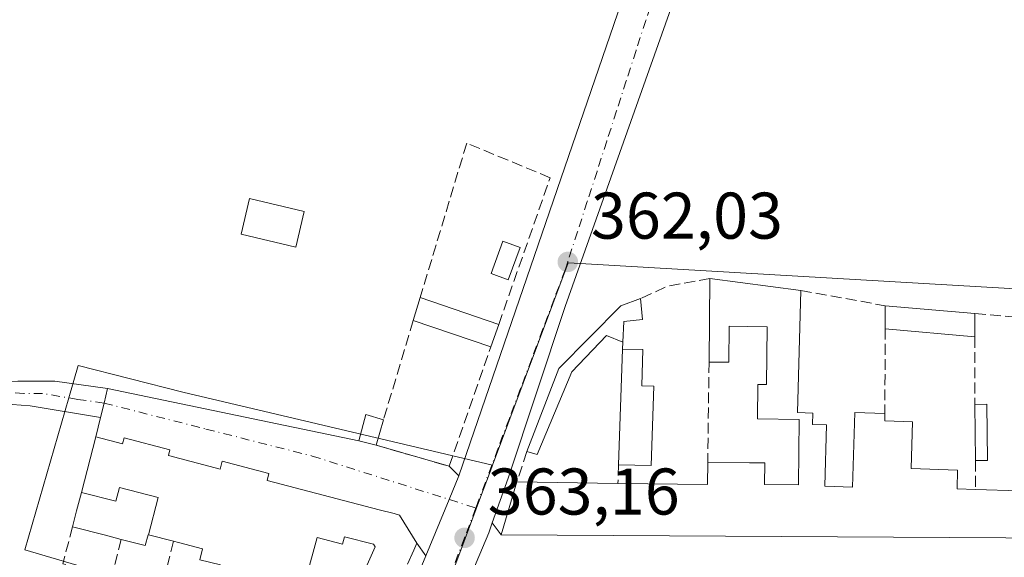
# Model space of a CAD drawing. Units: metres. Extents: x 612185 to 615675, y 4646046 to 4648415.
# Drawn here: x 612867 to 613017, y 4648068 to 4648150 of the extents above; entities that cross this region are included whole.
import ezdxf

# ---------------------------------------------------------------- set-up
doc = ezdxf.new("R2010")
doc.units = ezdxf.units.M
doc.header["$MEASUREMENT"] = 0
doc.linetypes.add('DGN Style 3', pattern=[2.307223458686699, 1.648016756204785, -0.6592067024819142])
doc.linetypes.add('DGN Style 4', pattern=[2.6384748266838614, 1.318413404963828, -0.6592067024819142, 0.001648016756204785, -0.6592067024819142])
for name, color, linetype, lineweight in [('Carretera de calzada única Cxs', 7, 'Continuous', 13), ('Carretera de calzada única eje', 7, 'DGN Style 4', 0), ('Cultivos herbáceos CxS', 92, 'Continuous', 0), ('Edificación Cxs', 1, 'Continuous', 13), ('Elemento construido', 1, 'Continuous', 0), ('Muro lineal', 1, 'DGN Style 3', 13), ('Núcleo urbano CxS', 7, 'Continuous', 0), ('Piscina CxS', 4, 'Continuous', 0), ('Pista no pavimentada Cxs', 111, 'Continuous', 0), ('Pista no pavimentada eje', 91, 'DGN Style 4', 0), ('Punto de cota en terreno', 7, 'Continuous', 0), ('Rótulo de punto de cota en terreno', 7, 'Continuous', 0), ('Vía urbana Cxs', 4, 'Continuous', 0), ('Vía urbana eje', 4, 'DGN Style 4', 0)]:
    doc.layers.add(name, color=color, linetype=linetype, lineweight=lineweight)
doc.styles.add('Style-Arial', font='txt')

# ---------------------------------------------------------------- blocks, each defined once
blk = doc.blocks.new('5PATER')
at = {"layer": 'Núcleo urbano CxS', "linetype": 'Continuous', "lineweight": 0}
h = blk.add_hatch(color=51, dxfattribs=at)
edge = h.paths.add_edge_path()
edge.add_ellipse((0, 0), major_axis=(-0.1095731443231308, -0.1110710700762829), ratio=0.9994222409660322, start_angle=0, end_angle=360)
blk = doc.blocks.new('*U22')
at = {"layer": 'Carretera de calzada única Cxs', "color": 7, "linetype": 'Continuous', "lineweight": 13}
for points in [[(613023.9001000002, 4648300.220100001, 359.7400000000052), (613016.1201, 4648293.1601, 358.4391999999934), (613011.7500999998, 4648285.610099999, 358.6785999999993), (613009.2001, 4648279.630100001, 358.8687999999966), (612986.7001, 4648213.0701, 360.3352000000014), (612966.1700999998, 4648151.0801, 360.9805999999954), (612950.3800999997, 4648106.5701, 362.3313999999955), (612941.7200999996, 4648080.4801, 364.196100000001), (612939.2929999996, 4648073.6908, 363.7966000000015), (612938.7600999996, 4648072.200099999, 363.5917000000045), (612936.8723999998, 4648067.6195, 363.2260999999999)], [(612924.6300999997, 4648057.690099999, 366.2562999999937), (612929.1952000001, 4648068.705399999, 365.6584000000003), (612932.7340000002, 4648077.2443, 363.1095999999961), (612934.2200999996, 4648080.8301, 363.2581999999966), (612962.9307000004, 4648164.4921, 360.7709000000032), (612963.2773000002, 4648165.808300001, 360.7035999999935), (612963.8013000004, 4648167.013900001, 360.6453000000038), (612992.8101000005, 4648251.5701, 359.5350000000035), (613002.7600999996, 4648283.030099999, 358.843399999998), (613004.6101000002, 4648287.200099999, 358.7320999999938), (613010.7600999996, 4648298.700099999, 358.3784000000014), (613012.4301000005, 4648302.940099999, 358.2825000000012), (613016.8101000005, 4648320.6601, 357.8886999999959), (613020.4901000002, 4648338.7501, 358.823000000004)]]:
    blk.add_polyline3d(points, dxfattribs=at)
blk = doc.blocks.new('*U27')
at = {"layer": 'Vía urbana Cxs', "color": 4, "linetype": 'Continuous', "lineweight": 0}
blk.add_polyline3d([(612936.8723999998, 4648067.6195, 363.2260999999999), (612938.7600999996, 4648072.200099999, 363.5917000000045), (612939.2929999996, 4648073.6908, 363.7966000000015), (612940.6401000004, 4648071.870100001, 364.1097000000009), (613025.8501000004, 4648071.390100001, 367.3447000000015), (613025.8501000004, 4648070.3301, 366.4118000000017), (613033.5701000001, 4648070.280099999, 366.0742000000027), (613033.7500999998, 4648096.850099999, 364.5041999999958), (613033.7686999999, 4648104.832000001, 362.4101999999984), (613041.3739, 4648104.801700001, 363.1483000000007), (613041.7701000003, 4648104.800100001, 363.2311999999947), (613041.8701, 4648097.4101, 364.7614999999932), (613041.9093000004, 4648094.594500001, 364.8454000000056), (613041.9801000003, 4648089.5101, 365.0948000000063), (613042.0500999996, 4648084.290100001, 367.5635000000038), (613041.3000999996, 4648084.290100001, 367.0688999999985), (613041.2701000003, 4648070.030099999, 366.7142000000022), (613045.8901000004, 4648070.030099999, 368.3847999999998), (613077.0800999999, 4648069.640100001, 367.2670000000071), (613140.3825000003, 4648069.113700001, 366.3791999999958), (613141.3924000004, 4648069.1053, 366.4263999999966), (613142.0201000003, 4648069.100099999, 366.4559000000008), (613141.9801000003, 4648062.720100001, 364.5409000000073)], dxfattribs=at)

msp = doc.modelspace()

# ---------------------------------------------------------------- linework, layer by layer
at = {"layer": 'Carretera de calzada única Cxs', "color": 7, "linetype": 'Continuous', "lineweight": 13, "extrusion": (-0.4187797986942029, 0.1702333570990949, 0.8919888364415863), "elevation": 534897.9567287507, "flags": 128}
msp.add_lwpolyline([(-4536733.808717913, -1054644.21393781), (-4536822.121652105, -1054649.715893671), (-4536822.123730822, -1054649.716114882)], dxfattribs=at)
at = {"layer": 'Carretera de calzada única Cxs', "color": 7, "linetype": 'Continuous', "lineweight": 13, "extrusion": (0.923813292613882, -0.382843300567906, 8.717895475849083e-05), "elevation": -1213249.794607124, "flags": 128}
msp.add_lwpolyline([(4528603.508344993, 471.4282507462706), (4528612.75153851, 468.8794507365807), (4528616.633053374, 469.0280507371459)], dxfattribs=at)
at = {"layer": 'Carretera de calzada única Cxs', "color": 7, "linetype": 'Continuous', "lineweight": 13}
for points in [[(613060.7401000002, 4648320.0101, 358.3285000000033), (613023.9001000002, 4648300.220100001, 359.7400000000052), (613016.1201, 4648293.1601, 358.4391999999934), (613011.7500999998, 4648285.610099999, 358.6785999999993), (613009.2001, 4648279.630100001, 358.8687999999966), (612986.7001, 4648213.0701, 360.3352000000014), (612966.1700999998, 4648151.0801, 360.9805999999954), (612950.3800999997, 4648106.5701, 362.3313999999955), (612941.7200999996, 4648080.4801, 364.196100000001), (612939.2929999996, 4648073.6908, 363.7966000000015)], [(612939.2929999996, 4648073.6908, 363.7966000000015), (612938.7600999996, 4648072.200099999, 363.5917000000045), (612936.8724999996, 4648067.6195, 363.2260999999999), (612935.9001000002, 4648065.2601, 363.8948999999994), (612934.4227, 4648061.9332, 364.3864999999932)], [(612905.2143000001, 4648018.650599999, 365.5622000000003), (612905.5100999996, 4648019.120100001, 365.6399999999995), (612910.6101000002, 4648027.7301, 365.4755000000005), (612914.1300999997, 4648034.360099999, 366.7437999999966), (612924.6300999997, 4648057.690099999, 366.2562999999937), (612929.1952000001, 4648068.705399999, 365.6584000000003)]]:
    msp.add_polyline3d(points, dxfattribs=at)
at = {"layer": 'Carretera de calzada única eje', "color": 7, "linetype": 'DGN Style 4', "lineweight": 0}
for points in [[(612966.9804999996, 4648163.4737, 360.7051000000066), (612965.5900999998, 4648159.190099999, 360.8325999999943), (612964.1101000002, 4648154.600099999, 360.9328999999998), (612962.6300999997, 4648150.020099999, 361.0529999999999), (612961.1401000004, 4648145.4301, 361.1895999999979), (612959.6601, 4648140.850099999, 361.3119000000006), (612958.1801000005, 4648136.2601, 361.4456000000064), (612956.6901000004, 4648131.670100001, 361.5883000000031), (612955.2100999998, 4648127.090100001, 361.7397999999957), (612953.7301000003, 4648122.5001, 361.9869000000036), (612952.2401000002, 4648117.920100001, 362.0494000000036), (612950.7600999996, 4648113.3301, 362.1312999999937), (612950.4001000002, 4648112.220100001, 362.1560999999929), (612948.7001, 4648107.690099999, 362.2538000000059), (612947.0000999998, 4648103.1501, 362.4563999999955), (612945.2901, 4648098.620100001, 362.823000000004), (612943.5900999998, 4648094.090100001, 362.9290000000037), (612941.8901000004, 4648089.550100001, 362.9092999999993), (612940.1801000005, 4648085.020099999, 363.2801000000036), (612936.7801000001, 4648075.960100001, 363.1184000000067)], [(612936.7801000001, 4648075.960100001, 363.1184000000067), (612935.0800999999, 4648071.420100001, 363.2675000000018), (612934.1300999997, 4648068.920100001, 363.3242999999929), (612933.6601, 4648067.665100001, 363.3589999999967)]]:
    msp.add_polyline3d(points, dxfattribs=at)
at = {"layer": 'Cultivos herbáceos CxS', "color": 92, "linetype": 'Continuous', "lineweight": 0}
for points in [[(613144.3539000005, 4647953.1251, 365.0776000000042), (613142.9515000005, 4648098.0919, 363.0313000000024), (613104.6917000003, 4648100.9005, 362.4471999999951), (613092.4080999997, 4648107.9213, 361.8175999999949), (613041.4996999997, 4648107.9199, 361.4916999999987), (613041.4187000003, 4648107.924699999, 361.4962999999989), (612953.5147000002, 4648113.0459, 362.0298999999941), (612950.8485000003, 4648113.201300001, 362.0654000000068), (612939.3504999997, 4648082.460300001, 362.8785999999964), (612939.3381000003, 4648082.463300001, 362.8785000000062), (612939.3256999999, 4648082.4663, 362.8782999999967), (612892.2720999997, 4648093.567700001, 363.0142999999953), (612876.3761, 4648097.5735, 362.9529000000039), (612874.9697000004, 4648092.702099999, 363.2008999999962), (612868.2984999996, 4648069.5931, 363.5445999999938), (612887.1517000003, 4648064.010500001, 363.5642999999982)], [(613142.3343000002, 4647953.106100001, 365.0899000000064), (613144.3539000005, 4647953.1251, 365.0776000000042), (613142.9515000005, 4648098.0919, 363.0313000000024), (613104.6917000003, 4648100.9005, 362.4471999999951), (613092.4080999997, 4648107.9213, 361.8175999999949), (613041.4996999997, 4648107.9199, 361.4916999999987), (613041.4187000003, 4648107.924699999, 361.4962999999989), (612953.5147000002, 4648113.0459, 362.0298999999941), (612950.8485000003, 4648113.201300001, 362.0654000000068), (612939.3504999997, 4648082.460300001, 362.8785999999964)], [(612703.9063999997, 4648071.5255, 366.7004000000015), (612779.2197000004, 4648049.258300001, 366.5547999999981), (612787.5711000003, 4648056.2751, 365.4933000000019), (612794.0264999997, 4648059.2533, 365.8398000000016), (612811.4057, 4648053.2937, 365.730899999995), (612841.1946999999, 4648027.9727, 364.756899999993), (612849.6327000001, 4648029.4639, 364.4116000000067), (612870.4848999997, 4648033.933499999, 364.4355000000069), (612879.3897000002, 4648035.7807, 364.353099999993), (612887.1517000003, 4648064.010500001, 363.5642999999982), (612868.2984999996, 4648069.5931, 363.5445999999938), (612874.9697000004, 4648092.702099999, 363.2008999999962), (612876.3761, 4648097.5735, 362.9529000000039), (612892.2720999997, 4648093.567700001, 363.0142999999953), (612939.3256999999, 4648082.4663, 362.8782999999967), (612939.3381000003, 4648082.463300001, 362.8785000000062), (612939.3504999997, 4648082.460300001, 362.8785999999964)]]:
    msp.add_polyline3d(points, dxfattribs=at)
at = {"layer": 'Edificación Cxs', "color": 1, "linetype": 'Continuous', "lineweight": 13, "flags": 128}
for points, elevation in [([(613025.8501000004, 4648071.390100001), (612940.6401000004, 4648071.870100001), (612943.0201000003, 4648079.9001), (612958.3800999997, 4648079.690099999), (612971.9801000003, 4648079.5101), (612972.0301000001, 4648082.920100001), (612978.3701, 4648082.8301), (612980.7100999998, 4648082.800100001), (612980.6700999998, 4648079.530099999), (612985.8000999996, 4648079.450099999), (612985.9401000004, 4648089.4101), (612979.5701000001, 4648089.4801), (612979.6401000004, 4648094.7301), (612980.9401000004, 4648094.710100001), (612981.0601000005, 4648103.4801), (612978.0301000001, 4648103.530099999), (612975.3000999996, 4648103.550100001), (612975.2200999996, 4648098.090100001), (612972.2301000003, 4648098.120100001), (612972.3701, 4648110.790100001), (612986.1901000004, 4648109.0001), (612985.6700999998, 4648090.4301), (612987.9901000002, 4648090.350099999), (612987.9401000004, 4648088.640100001), (612990.1001000004, 4648088.590100001), (612989.8201000001, 4648079.2401), (612994.0201000003, 4648079.110099999), (612994.3701, 4648090.440099999), (612998.9401000004, 4648090.300100001), (612998.9200999998, 4648089.1801), (613003.1601, 4648089.050100001), (613002.9401000004, 4648081.940099999), (613009.9901000002, 4648081.710100001), (613009.9101, 4648078.850099999), (613012.7301000003, 4648078.7601), (613025.9801000003, 4648078.350099999)], 368.6444000000047), ([(612894.8501000004, 4648068.0801), (612895.2500999998, 4648069.7501), (612891.6111000003, 4648070.6929), (612890.8501000004, 4648070.890100001), (612887.0904000001, 4648071.8662), (612888.551, 4648077.550000001), (612885.5930000005, 4648078.297), (612882.6349999999, 4648079.044), (612882.1129999999, 4648076.978), (612876.8742000004, 4648078.316000001), (612879.0701000001, 4648086.770099999), (612883.1401000004, 4648085.710100001), (612883.3701, 4648086.600099999), (612890.3201000001, 4648084.780099999), (612890.1001000004, 4648083.920100001), (612897.9501, 4648081.870100001), (612898.2600999996, 4648083.050100001), (612905.3701, 4648081.210100001), (612905.0701000001, 4648080.120100001), (612922.1003000002, 4648075.684699999), (612922.1149000004, 4648075.6809), (612924.3838999998, 4648075.090100001), (612925.1901000004, 4648074.880100001), (612927.8101000005, 4648070.600099999), (612927.3614999996, 4648069.564300001), (612926.4331, 4648067.420700001)], 370.472299999994), ([(612919.6710000001, 4648065.942), (612921.4869999997, 4648070.027000001), (612921.273, 4648070.465), (612916.8310000002, 4648071.583000001), (612916.551, 4648070.472999999), (612912.7019999997, 4648071.445), (612911.0599999996, 4648065.530200001)], 370.472299999994)]:
    msp.add_lwpolyline(points, dxfattribs=dict(at, elevation=elevation))
at = {"layer": 'Edificación Cxs', "color": 1, "linetype": 'Continuous', "lineweight": 13, "extrusion": (-0.0001995706722007216, -0.01806114588337802, 0.9998368642838322), "elevation": -83707.42154335447, "flags": 128}
msp.add_lwpolyline([(561577.7477551507, 4653834.410778108), (561577.7477551507, 4653847.083618958)], dxfattribs=at)
at = {"layer": 'Edificación Cxs', "color": 1, "linetype": 'Continuous', "lineweight": 13, "extrusion": (0.03803106311744239, -0.004925875760300883, 0.9992644164514973), "elevation": 780.8824066226298, "flags": 128}
msp.add_lwpolyline([(4688342.071868132, -10825.16871736618), (4688342.071868132, -10839.11441602383)], dxfattribs=at)
at = {"layer": 'Edificación Cxs', "color": 1, "linetype": 'Continuous', "lineweight": 13, "extrusion": (0.02853857315659392, 0.09485678120563429, 0.9950817759870253), "elevation": 458758.0847854133, "flags": 128}
msp.add_lwpolyline([(752193.9084771116, -4604812.715432147), (752193.9084771115, -4604816.377975506)], dxfattribs=at)
at = {"layer": 'Edificación Cxs', "color": 1, "linetype": 'Continuous', "lineweight": 13, "extrusion": (-0.02717603847846269, 0.009370261589544904, 0.9995867451754054), "elevation": 27260.08718072841, "flags": 128}
msp.add_lwpolyline([(-4594028.767959643, -935278.0859100703), (-4594028.767959643, -935265.4720296699)], dxfattribs=at)
at = {"layer": 'Edificación Cxs', "color": 1, "linetype": 'Continuous', "lineweight": 13, "flags": 128}
for points, elevation in [([(612959.2600999996, 4648104.300100001), (612959.1401000004, 4648101.140100001), (612956.6700999998, 4648102.130100001), (612951.3901000004, 4648096.640100001), (612946.1401000004, 4648084.100099999), (612944.5701000001, 4648084.5101), (612949.3901000004, 4648097.140100001), (612958.8300999999, 4648106.6801), (612961.8400999998, 4648107.780099999), (612962.1401000004, 4648104.600099999)], 364.9401999999973), ([(612963.8201000001, 4648094.470100001), (612963.4600999998, 4648082.420100001), (612958.4801000003, 4648082.530099999), (612959.1001000004, 4648100.100099999), (612962.1901000004, 4648100.0101), (612962.0100999996, 4648094.530099999)], 365.6619000000064), ([(612887.0904000001, 4648071.8662), (612887.0000999998, 4648071.890100001), (612886.5701000001, 4648070.2301), (612882.9200999998, 4648071.1801), (612880.5142999999, 4648071.804300001), (612880.5109000001, 4648071.8051), (612875.5201000003, 4648073.100099999), (612876.1508999999, 4648075.529300001), (612876.8742000004, 4648078.316000001), (612882.1129999999, 4648076.978), (612882.6349999999, 4648079.044), (612885.5930000005, 4648078.297), (612888.551, 4648077.550000001)], 370.1996999999973), ([(612911.3871999999, 4648065.303400001), (612911.4401000004, 4648065.420100001), (612911.0599999996, 4648065.530200001), (612912.7019999997, 4648071.445), (612916.551, 4648070.472999999), (612916.8310000002, 4648071.583000001), (612921.273, 4648070.465), (612921.4869999997, 4648070.027000001), (612919.6710000001, 4648065.942), (612918.869, 4648066.298000001), (612917.2560000002, 4648062.67)], 370.4474000000045)]:
    msp.add_lwpolyline(points, close=True, dxfattribs=dict(at, elevation=elevation))
at = {"layer": 'Edificación Cxs', "color": 1, "linetype": 'Continuous', "lineweight": 13, "extrusion": (-0.04856021026956018, 0.06927263974223859, 0.996415178207216), "elevation": 292583.9318679139, "flags": 128}
msp.add_lwpolyline([(-3169993.6000111, -3441825.606289935), (-3169992.020305349, -3441822.820166421), (-3169989.489823556, -3441824.232732225)], dxfattribs=at)
at = {"layer": 'Edificación Cxs', "color": 1, "linetype": 'Continuous', "lineweight": 13, "extrusion": (0.0003103006837027768, 0.1079846400118839, 0.9941525140716537), "elevation": 502476.0958123741, "flags": 128}
msp.add_lwpolyline([(-599639.9062775772, -4622616.242839638), (-599639.906277577, -4622619.743323035)], dxfattribs=at)
at = {"layer": 'Edificación Cxs', "color": 1, "linetype": 'Continuous', "lineweight": 13, "extrusion": (0.01254798351657604, -0.001087123388359476, 0.9999206799903712), "elevation": 3002.691238466517, "flags": 128}
msp.add_lwpolyline([(612946.1832023537, 4648112.681053067), (612959.8042908268, 4648111.501052369)], dxfattribs=at)
at = {"layer": 'Edificación Cxs', "color": 1, "linetype": 'Continuous', "lineweight": 13, "extrusion": (0.001009816075981351, 0.3594945299832177, 0.9331466461299842), "elevation": 1671926.925024211, "flags": 128}
msp.add_lwpolyline([(-599953.78731776, -4338823.005667366), (-599953.78731776, -4338819.190603506)], dxfattribs=at)
at = {"layer": 'Edificación Cxs', "color": 1, "linetype": 'Continuous', "lineweight": 13, "extrusion": (-0.01685427003772249, 0.005751626955614608, 0.999841413609608), "elevation": 16767.24024486977, "flags": 128}
msp.add_lwpolyline([(-4596967.537102185, -920945.2715111033), (-4596967.537102185, -920957.7205251562)], dxfattribs=at)
at = {"layer": 'Edificación Cxs', "color": 1, "linetype": 'Continuous', "lineweight": 13, "extrusion": (0.006555151403969251, 0.1726189880686722, 0.9849668598223084), "elevation": 806727.83960423, "flags": 128}
msp.add_lwpolyline([(-436134.6148805327, -4597778.763959002), (-436134.6148805327, -4597775.553416811)], dxfattribs=at)
at = {"layer": 'Edificación Cxs', "color": 1, "linetype": 'Continuous', "lineweight": 13, "extrusion": (0.02031129641440843, 0.0580322754511354, 0.9981080634099345), "elevation": 282552.5414785158, "flags": 128}
msp.add_lwpolyline([(956974.2724184811, -4580931.045060375), (956974.272418481, -4580927.435996837)], dxfattribs=at)
at = {"layer": 'Edificación Cxs', "color": 1, "linetype": 'Continuous', "lineweight": 13, "extrusion": (-0.05968184317387059, 0.005521227782566108, 0.99820218074253), "elevation": -10558.06649771154, "flags": 128}
msp.add_lwpolyline([(-4684808.090646448, 181928.1158384224), (-4684808.090646447, 181914.4130455066)], dxfattribs=at)
at = {"layer": 'Edificación Cxs', "color": 1, "linetype": 'Continuous', "lineweight": 13, "extrusion": (0.001617852649712836, 0.04584785653400343, 0.9989471240281146), "elevation": 214461.5744027979, "flags": 128}
msp.add_lwpolyline([(-448660.382016365, -4661877.254215252), (-448660.3820163651, -4661894.853681005)], dxfattribs=at)
at = {"layer": 'Edificación Cxs', "color": 1, "linetype": 'Continuous', "lineweight": 13, "extrusion": (-0.0532337178517415, 0.1935385309550868, 0.9796473897885036), "elevation": 867309.745106287, "flags": 128}
msp.add_lwpolyline([(-1823758.770741039, -4231087.171739074), (-1823771.437548888, -4231083.181227841), (-1823776.96576829, -4231101.426482884)], dxfattribs=at)
at = {"layer": 'Edificación Cxs', "color": 1, "linetype": 'Continuous', "lineweight": 13, "extrusion": (0.05301783498926545, 0.003653466417614095, 0.9985868822271734), "elevation": 49844.49015990214, "flags": 128}
msp.add_lwpolyline([(4594958.14253997, -929721.5584795135), (4594946.145797794, -929720.3692480724), (4594946.597898137, -929715.4015724312)], dxfattribs=at)
at = {"layer": 'Edificación Cxs', "color": 1, "linetype": 'Continuous', "lineweight": 13, "extrusion": (0.175412707976155, 0.05536740225550081, 0.9829368406199607), "elevation": 365240.9472198553, "flags": 128}
msp.add_lwpolyline([(4248010.599893371, -1949755.304607136), (4248010.081183835, -1949757.111684937), (4248001.907139954, -1949754.59351876)], dxfattribs=at)
at = {"layer": 'Edificación Cxs', "color": 1, "linetype": 'Continuous', "lineweight": 13, "extrusion": (-0.0009768203334384554, 0.07574797715298283, 0.9971265164357367), "elevation": 351847.8921359841, "flags": 128}
msp.add_lwpolyline([(-672896.8722153765, -4626432.151593986), (-672896.8722153765, -4626440.706886711)], dxfattribs=at)
at = {"layer": 'Edificación Cxs', "color": 1, "linetype": 'Continuous', "lineweight": 13, "extrusion": (-0.005608805207879117, -0.01986237440369581, 0.9997869910071782), "elevation": -95396.17678836038, "flags": 128}
msp.add_lwpolyline([(-673291.1621458699, 4638748.478112024), (-673291.1621458699, 4638744.466309956)], dxfattribs=at)
at = {"layer": 'Edificación Cxs', "color": 1, "linetype": 'Continuous', "lineweight": 13, "extrusion": (0.9678947716964241, -0.2513557379701187, 6.254777506036312e-05), "elevation": -575120.8098004689, "flags": 128}
msp.add_lwpolyline([(4652895.439789719, 400.6169278276532), (4652897.949554903, 401.4064278289435), (4652900.828571492, 402.2889278309152), (4652909.563224145, 400.7208278278583)], dxfattribs=at)
at = {"layer": 'Edificación Cxs', "color": 1, "linetype": 'Continuous', "lineweight": 13, "extrusion": (0.1013089128328371, 0.3997351515302593, 0.9110149904429176), "elevation": 1920433.958906012, "flags": 128}
msp.add_lwpolyline([(547734.1120918302, -4241731.211237175), (547720.8846726711, -4241734.687214443), (547721.6739494851, -4241738.329060864)], dxfattribs=at)
at = {"layer": 'Edificación Cxs', "color": 1, "linetype": 'Continuous', "lineweight": 13, "extrusion": (0.2705793128467388, 0.004411619119460858, 0.9626875781249759), "elevation": 186725.3652411939, "flags": 128}
msp.add_lwpolyline([(4637472.015226571, -662911.0600255533), (4637472.015226571, -662909.1484557039)], dxfattribs=at)
at = {"layer": 'Edificación Cxs', "color": 1, "linetype": 'Continuous', "lineweight": 13, "extrusion": (-0.187712307008706, 0.002566379206804028, 0.9822206999932532), "elevation": -102769.9422599159, "flags": 128}
msp.add_lwpolyline([(-4656024.848344474, 539645.2420028395), (-4656024.848344473, 539660.8814975877)], dxfattribs=at)
at = {"layer": 'Edificación Cxs', "color": 1, "linetype": 'Continuous', "lineweight": 13, "extrusion": (0.2511323681674956, 0.9679527519865192, 5.983568985361571e-05), "elevation": 4653028.051229771, "flags": 128}
msp.add_lwpolyline([(574039.4147408896, 87.72735680229232), (574041.9001984491, 87.36205680164795), (574041.9036903939, 87.36135680640137), (574047.0597654142, 86.22725679961667)], dxfattribs=at)
at = {"layer": 'Edificación Cxs', "color": 1, "linetype": 'Continuous', "lineweight": 13}
for points in [[(612910.7100999998, 4648120.9901, 363.2694999999949), (612909.4301000005, 4648115.5801, 363.457899999994), (612901.1601, 4648117.540100001, 363.4091000000044), (612902.4301000005, 4648122.940099999, 363.5010000000038), (612910.7100999998, 4648120.9901, 363.2694999999949)], [(612986.1901000004, 4648109.0001, 364.6416000000027), (612985.6700999998, 4648090.4301, 365.5853000000061), (612987.9901000002, 4648090.350099999, 365.324099999998), (612987.9401000004, 4648088.640100001, 365.7679999999964), (612990.1001000004, 4648088.590100001, 365.1793999999936), (612989.8201000001, 4648079.2401, 368.1306000000041), (612994.0201000003, 4648079.110099999, 367.7537000000011), (612994.3701, 4648090.440099999, 364.5219999999972), (612998.9401000004, 4648090.300100001, 365.4165000000066)], [(612944.5701000001, 4648084.5101, 364.3105000000069), (612949.3901000004, 4648097.140100001, 363.6714999999967), (612958.8300999999, 4648106.6801, 363.5464000000065), (612961.8400999998, 4648107.780099999, 364.0972000000039)], [(612972.0301000001, 4648082.920100001, 364.7563999999985), (612978.3701, 4648082.8301, 365.5834000000032), (612980.7100999998, 4648082.800100001, 365.6938999999985), (612980.6700999998, 4648079.530099999, 367.8671999999933), (612985.8000999996, 4648079.450099999, 368.2624000000069), (612985.9401000004, 4648089.4101, 365.734500000006), (612979.5701000001, 4648089.4801, 364.546199999997), (612979.6401000004, 4648094.7301, 364.6088000000018), (612980.9401000004, 4648094.710100001, 365.1330000000016), (612981.0601000005, 4648103.4801, 366.1159000000043), (612978.0301000001, 4648103.530099999, 365.7902999999933), (612975.3000999996, 4648103.550100001, 365.4130000000005), (612975.2200999996, 4648098.090100001, 364.4348000000027), (612972.2301000003, 4648098.120100001, 364.9474999999948)], [(612959.1401000004, 4648101.140100001, 364.7679999999964), (612956.6700999998, 4648102.130100001, 364.5409000000073), (612951.3901000004, 4648096.640100001, 364.3671000000031), (612946.1401000004, 4648084.100099999, 364.9401999999973), (612944.5701000001, 4648084.5101, 364.3105000000069)], [(612959.1001000004, 4648100.100099999, 364.8545000000013), (612962.1901000004, 4648100.0101, 364.8175000000047), (612962.0100999996, 4648094.530099999, 365.5547999999981), (612963.8201000001, 4648094.470100001, 365.3347000000067)], [(613026.5701000001, 4648097.050100001, 364.9820999999938), (613033.7500999998, 4648096.850099999, 364.5041999999958), (613033.5701000001, 4648070.280099999, 366.0742000000027), (613025.8501000004, 4648070.3301, 366.4118000000017), (613025.8501000004, 4648071.390100001, 367.3447000000015), (612940.6401000004, 4648071.870100001, 364.1097000000009), (612943.0201000003, 4648079.9001, 364.7556000000041)], [(612921.6700999998, 4648085.470100001, 363.6728000000003), (612919.0301000001, 4648086.1601, 363.4394000000029), (612920.1101000002, 4648090.170100001, 363.3494999999967), (612922.7600999996, 4648089.3301, 363.7556000000041)], [(612998.9401000004, 4648090.300100001, 365.4165000000066), (612998.9200999998, 4648089.1801, 365.6827999999951), (613003.1601, 4648089.050100001, 365.5473999999958), (613002.9401000004, 4648081.940099999, 366.2783000000054), (613009.9901000002, 4648081.710100001, 365.6677000000054), (613009.9101, 4648078.850099999, 367.9244999999937), (613012.7301000003, 4648078.7601, 367.843399999998)], [(612879.0701000001, 4648086.770099999, 364.7483000000066), (612883.1401000004, 4648085.710100001, 366.901199999993), (612883.3701, 4648086.600099999, 365.9419999999955), (612890.3201000001, 4648084.780099999, 366.7682999999961), (612890.1001000004, 4648083.920100001, 367.6894999999931), (612897.9501, 4648081.870100001, 367.2525000000023), (612898.2600999996, 4648083.050100001, 366.3230999999942), (612905.3701, 4648081.210100001, 366.1830999999947), (612905.0701000001, 4648080.120100001, 367.363400000002), (612922.1003000002, 4648075.684699999, 367.1429000000062), (612922.1149000004, 4648075.6809, 367.1437000000006), (612924.3838999998, 4648075.090100001, 366.6778000000049), (612925.1901000004, 4648074.880100001, 366.4207000000025), (612927.8101000005, 4648070.600099999, 366.4940000000061), (612927.3614999996, 4648069.564300001, 366.8717000000034), (612926.4331, 4648067.420700001, 367.6779999999999)], [(612890.8501000004, 4648070.890100001, 366.7523999999976), (612887.0904999999, 4648071.8665, 366.8781000000017), (612887.0000999998, 4648071.890100001, 366.8770999999979), (612886.5701000001, 4648070.2301, 366.1432000000059), (612882.9200999998, 4648071.1801, 366.1444999999949)], [(612898.0301000001, 4648067.3201, 365.8859999999986), (612894.8501000004, 4648068.0801, 365.6116999999941), (612895.2500999998, 4648069.7501, 366.7216999999946), (612891.6111000003, 4648070.6929, 366.6894000000029), (612890.8501000004, 4648070.890100001, 366.7523999999976)]]:
    msp.add_polyline3d(points, dxfattribs=at)
for points in [[(612910.7100999998, 4648120.9901, 363.5010000000038), (612909.4301000005, 4648115.5801, 363.5010000000038), (612901.1601, 4648117.540100001, 363.5010000000038), (612902.4301000005, 4648122.940099999, 363.5010000000038)], [(612940.2701000003, 4648103.8101, 363.7991000000038), (612939.0800999999, 4648100.4101, 363.7991000000038), (612927.3000999996, 4648104.4301, 363.7991000000038), (612928.3501000004, 4648107.920100001, 363.7991000000038)], [(613012.6300999997, 4648105.4901, 365.0834000000032), (613012.6201, 4648101.9301, 365.0834000000032), (612999.0000999998, 4648103.190099999, 365.0834000000032), (612999.0100999996, 4648106.670100001, 365.0834000000032)], [(613014.5500999996, 4648083.170100001, 364.8482999999979), (613012.7100999998, 4648083.140100001, 364.8482999999979), (613012.6001000004, 4648091.670100001, 364.8482999999979), (613014.4501, 4648091.710100001, 364.8482999999979)], [(612922.7600999996, 4648089.3301, 363.7556000000041), (612921.6700999998, 4648085.470100001, 363.7556000000041), (612919.0301000001, 4648086.1601, 363.7556000000041), (612920.1101000002, 4648090.170100001, 363.7556000000041)]]:
    msp.add_3dface(points, dxfattribs=at)
at = {"layer": 'Elemento construido', "color": 1, "linetype": 'Continuous', "lineweight": 0}
msp.add_polyline3d([(613014.8701, 4648321.120100001, 357.803700000004), (613016.8101000005, 4648320.6601, 357.8886999999959), (613012.4301000005, 4648302.940099999, 358.2825000000012), (613010.7600999996, 4648298.700099999, 358.3784000000014), (613004.6101000002, 4648287.200099999, 358.7320999999938), (613002.7600999996, 4648283.030099999, 358.843399999998), (612992.8101000005, 4648251.5701, 359.5350000000035), (612963.8000999996, 4648167.0101, 360.6454999999987), (612962.9301000005, 4648164.4901, 360.7709999999934), (612934.2200999996, 4648080.8301, 363.2581999999966)], dxfattribs=at)
at = {"layer": 'Muro lineal', "color": 1, "linetype": 'DGN Style 3', "lineweight": 13, "extrusion": (-0.243759448942682, 0.5719284117827432, 0.783249144810787), "elevation": 2509254.838922465, "flags": 128}
msp.add_lwpolyline([(-2386325.017982928, -3160658.513474185), (-2386318.745132793, -3160660.400212157), (-2386314.150947852, -3160660.249337458)], dxfattribs=at)
at = {"layer": 'Muro lineal', "color": 1, "linetype": 'DGN Style 3', "lineweight": 13, "extrusion": (0.05710158419256302, -0.01037805703397815, 0.9983144319376032), "elevation": -12871.83078854653, "flags": 128}
msp.add_lwpolyline([(4682804.553104665, 227695.6574504798), (4682804.553104664, 227682.605435071)], dxfattribs=at)
at = {"layer": 'Muro lineal', "color": 1, "linetype": 'DGN Style 3', "lineweight": 13, "extrusion": (0.003253845757732036, 0.01082226232142538, 0.9999361435241909), "elevation": 52660.93051837872, "flags": 128}
msp.add_lwpolyline([(612922.8719296388, 4647806.706391101), (612918.331373806, 4647791.605506757)], dxfattribs=at)
at = {"layer": 'Muro lineal', "color": 1, "linetype": 'DGN Style 3', "lineweight": 13, "extrusion": (0.0004152002961611151, 0.08919886432360935, 0.9960137500115611), "elevation": 415222.8532424617, "flags": 128}
msp.add_lwpolyline([(-591356.7372852394, -4632334.008255537), (-591356.7372852394, -4632321.066526929)], dxfattribs=at)
at = {"layer": 'Muro lineal', "color": 1, "linetype": 'DGN Style 3', "lineweight": 13, "extrusion": (0.003183263936977512, 0.08276486248284717, 0.996564019202431), "elevation": 387014.1770564193, "flags": 128}
msp.add_lwpolyline([(-433865.231944157, -4652154.794969116), (-433865.231944157, -4652153.750611776)], dxfattribs=at)
at = {"layer": 'Muro lineal', "color": 1, "linetype": 'DGN Style 3', "lineweight": 13, "extrusion": (-0.0001671820060704721, -0.08576437115255664, 0.9963154343334161), "elevation": -398380.2855413472, "flags": 128}
msp.add_lwpolyline([(603950.8453142551, 4632188.757253238), (603950.8453142551, 4632178.459290224)], dxfattribs=at)
at = {"layer": 'Muro lineal', "color": 1, "linetype": 'DGN Style 3', "lineweight": 13, "extrusion": (0.01407581422634599, -0.02485330632214232, 0.9995920090810666), "elevation": -106529.3960114647, "flags": 128}
msp.add_lwpolyline([(2823939.370598367, 3740907.585367588), (2823947.440827329, 3740899.368294593), (2823961.882252863, 3740912.007252205)], dxfattribs=at)
at = {"layer": 'Muro lineal', "color": 1, "linetype": 'DGN Style 3', "lineweight": 13, "extrusion": (-0.0001653841972523034, -0.01256919897981902, 0.9999209908213114), "elevation": -58159.32740367494, "flags": 128}
msp.add_lwpolyline([(612972.2820770058, 4647734.254040228), (612972.0820454009, 4647719.0528394)], dxfattribs=at)
at = {"layer": 'Muro lineal', "color": 1, "linetype": 'DGN Style 3', "lineweight": 13, "extrusion": (0.0290444119372927, 0.08638370259692683, 0.9958384799056836), "elevation": 419684.1589691056, "flags": 128}
msp.add_lwpolyline([(900332.4660477355, -4581883.613652748), (900332.4660477354, -4581878.729728711)], dxfattribs=at)
at = {"layer": 'Muro lineal', "color": 1, "linetype": 'DGN Style 3', "lineweight": 13, "extrusion": (-0.002577399018762864, 0.5644503718481616, 0.8254629820499343), "elevation": 2622333.447218829, "flags": 128}
msp.add_lwpolyline([(-634230.2226231619, -3834264.063604527), (-634230.2226231619, -3834258.757436039)], dxfattribs=at)
at = {"layer": 'Muro lineal', "color": 1, "linetype": 'DGN Style 3', "lineweight": 13, "extrusion": (0.02045260021322122, 0.5808538427318104, 0.8137508860383549), "elevation": 2712690.751379085, "flags": 128}
msp.add_lwpolyline([(-449015.3354665402, -3797378.510835363), (-449015.3354665402, -3797375.018660956)], dxfattribs=at)
at = {"layer": 'Muro lineal', "color": 1, "linetype": 'DGN Style 3', "lineweight": 13, "extrusion": (-0.09811660679601794, -0.1035763977104867, 0.989770206314655), "elevation": -541203.0202609097, "flags": 128}
msp.add_lwpolyline([(-2751606.497747438, 3757121.37844802), (-2751603.699607912, 3757116.249155045), (-2751597.02335223, 3757120.16166029)], dxfattribs=at)
at = {"layer": 'Muro lineal', "color": 1, "linetype": 'DGN Style 3', "lineweight": 13, "extrusion": (-0.06823294702025184, -0.2764697927423165, 0.958597266135238), "elevation": -1326519.098513871, "flags": 128}
msp.add_lwpolyline([(-518700.7541983026, 4466708.84566706), (-518700.7541983026, 4466702.968195523)], dxfattribs=at)
at = {"layer": 'Muro lineal', "color": 1, "linetype": 'DGN Style 3', "lineweight": 13, "extrusion": (-0.07018448044963721, -0.2889949194660818, 0.9547544580816616), "elevation": -1385934.139954782, "flags": 128}
msp.add_lwpolyline([(-501353.3573081677, 4450621.271110615), (-501353.3573081676, 4450613.726268772)], dxfattribs=at)
at = {"layer": 'Muro lineal', "color": 1, "linetype": 'DGN Style 3', "lineweight": 13}
for points in [[(612940.2701000003, 4648103.8101, 363.5771999999997), (612948.0800999999, 4648126.120100001, 362.147100000002), (612935.4200999998, 4648131.370100001, 362.2116999999998), (612928.3501000004, 4648107.920100001, 363.2146000000066)], [(613012.6300999997, 4648105.4901, 363.7118999999948), (613025.4501, 4648104.390100001, 363.2317999999942), (613026.3201000001, 4648103.100099999, 363.398000000001), (613026.5701000001, 4648097.050100001, 364.9820999999938)]]:
    msp.add_polyline3d(points, dxfattribs=at)
at = {"layer": 'Núcleo urbano CxS', "color": 7, "linetype": 'Continuous', "lineweight": 0}
msp.add_polyline3d([(613142.3343000002, 4647953.106100001, 365.0899000000064), (613141.6187000005, 4647953.099500001, 365.0911999999953), (613106.9373000005, 4647952.7761, 365.0510999999969), (613106.9209000003, 4647957.2775, 365.0332000000053), (613037.1716999998, 4647957.390900001, 364.7995999999985), (612937.4886999996, 4647959.2521, 365.5436999999947), (612876.8198999995, 4647961.646500001, 366.2344000000012), (612903.7763, 4648011.1395, 364.7664999999979), (612908.3639000002, 4648017.672700001, 364.6206999999995), (612917.5965, 4648035.683499999, 364.1172999999981), (612917.7191000005, 4648035.9209, 364.108699999997), (612933.2843000004, 4648066.281099999, 363.2657999999938), (612935.1645000001, 4648071.2907, 363.152900000001), (612937.3731000006, 4648077.183900001, 363.0271000000066), (612939.0239000004, 4648081.588500001, 362.9033999999957), (612939.3504999997, 4648082.460300001, 362.8785999999964), (612950.8485000003, 4648113.201300001, 362.0654000000068), (612953.5147000002, 4648113.0459, 362.0298999999941), (613041.4187000003, 4648107.924699999, 361.4962999999989), (613041.4996999997, 4648107.9199, 361.4916999999987), (613092.4080999997, 4648107.9213, 361.8175999999949), (613104.6917000003, 4648100.9005, 362.4471999999951), (613142.9515000005, 4648098.0919, 363.0313000000024), (613144.3539000005, 4647953.1251, 365.0776000000042)], close=True, dxfattribs=at)
for points in [[(613142.3343000002, 4647953.106100001, 365.0899000000064), (613144.3539000005, 4647953.1251, 365.0776000000042), (613142.9515000005, 4648098.0919, 363.0313000000024), (613104.6917000003, 4648100.9005, 362.4471999999951), (613092.4080999997, 4648107.9213, 361.8175999999949), (613041.4996999997, 4648107.9199, 361.4916999999987), (613041.4187000003, 4648107.924699999, 361.4962999999989), (612953.5147000002, 4648113.0459, 362.0298999999941), (612950.8485000003, 4648113.201300001, 362.0654000000068), (612939.3504999997, 4648082.460300001, 362.8785999999964)], [(612703.9063999997, 4648071.5255, 366.7004000000015), (612779.2197000004, 4648049.258300001, 366.5547999999981), (612787.5711000003, 4648056.2751, 365.4933000000019), (612794.0264999997, 4648059.2533, 365.8398000000016), (612811.4057, 4648053.2937, 365.730899999995), (612841.1946999999, 4648027.9727, 364.756899999993), (612849.6327000001, 4648029.4639, 364.4116000000067), (612870.4848999997, 4648033.933499999, 364.4355000000069), (612879.3897000002, 4648035.7807, 364.353099999993), (612887.1517000003, 4648064.010500001, 363.5642999999982), (612868.2984999996, 4648069.5931, 363.5445999999938), (612874.9697000004, 4648092.702099999, 363.2008999999962), (612876.3761, 4648097.5735, 362.9529000000039), (612892.2720999997, 4648093.567700001, 363.0142999999953), (612939.3256999999, 4648082.4663, 362.8782999999967), (612939.3381000003, 4648082.463300001, 362.8785000000062), (612939.3504999997, 4648082.460300001, 362.8785999999964)], [(612887.1517000003, 4648064.010500001, 363.5642999999982), (612868.2984999996, 4648069.5931, 363.5445999999938), (612874.9697000004, 4648092.702099999, 363.2008999999962), (612876.3761, 4648097.5735, 362.9529000000039), (612892.2720999997, 4648093.567700001, 363.0142999999953), (612939.3256999999, 4648082.4663, 362.8782999999967), (612939.3381000003, 4648082.463300001, 362.8785000000062), (612939.3504999997, 4648082.460300001, 362.8785999999964), (612939.0239000004, 4648081.588500001, 362.9033999999957), (612937.3731000006, 4648077.183900001, 363.0271000000066), (612935.1645000001, 4648071.2907, 363.152900000001), (612933.2843000004, 4648066.281099999, 363.2657999999938)], [(612939.3504999997, 4648082.460300001, 362.8785999999964), (612939.0239000004, 4648081.588500001, 362.9033999999957), (612937.3731000006, 4648077.183900001, 363.0271000000066), (612935.1645000001, 4648071.2907, 363.152900000001), (612933.2843000004, 4648066.281099999, 363.2657999999938), (612917.7191000005, 4648035.9209, 364.108699999997), (612917.5965, 4648035.683499999, 364.1172999999981), (612908.3639000002, 4648017.672700001, 364.6206999999995), (612903.7763, 4648011.1395, 364.7664999999979)]]:
    msp.add_polyline3d(points, dxfattribs=at)
at = {"layer": 'Piscina CxS', "color": 4, "linetype": 'Continuous', "lineweight": 0}
msp.add_polyline3d([(612943.5100999996, 4648115.5101, 362.1598999999987), (612941.7001, 4648110.600099999, 362.2939000000042), (612939.1101000002, 4648111.550100001, 362.2642000000051), (612940.9101, 4648116.460100001, 362.1901000000071), (612943.5100999996, 4648115.5101, 362.1598999999987)], dxfattribs=at)
msp.add_3dface([(612943.5100999996, 4648115.5101, 362.1598999999987), (612941.7001, 4648110.600099999, 362.2939000000042), (612939.1101000002, 4648111.550100001, 362.2642000000051), (612940.9101, 4648116.460100001, 362.1901000000071)], dxfattribs=at)
at = {"layer": 'Pista no pavimentada Cxs', "color": 111, "linetype": 'Continuous', "lineweight": 0, "extrusion": (0.9728062148789557, -0.2316205264929668, 4.605724847238242e-09), "elevation": -480379.7198346837, "flags": 128}
msp.add_lwpolyline([(4663650.598736634, 363.1856124968062), (4663648.332098152, 363.4377124968187), (4663646.065459672, 363.9296124968122)], dxfattribs=at)
at = {"layer": 'Pista no pavimentada Cxs', "color": 111, "linetype": 'Continuous', "lineweight": 0}
msp.add_polyline3d([(612880.8300999999, 4648094.090100001, 363.1833999999944), (612880.3051000005, 4648091.8851, 363.4355000000069), (612879.7801000001, 4648089.6801, 363.9274000000005), (612869.0800999999, 4648091.470100001, 363.3254000000015), (612862.1901000004, 4648091.950099999, 363.5066999999981), (612857.7001, 4648090.880100001, 363.7265999999945), (612853.8000999996, 4648089.0601, 363.9275000000052), (612848.2801000001, 4648084.450099999, 364.2973000000056), (612842.3300999999, 4648077.590100001, 364.7593000000052), (612838.2500999998, 4648071.590100001, 364.5544999999984), (612835.8601000002, 4648067.210100001, 364.6809000000067), (612835.2651000004, 4648065.8873, 364.9027999999962), (612823.8251, 4648073.380100001, 364.8867000000027), (612825.8101000005, 4648076.100099999, 364.809500000003), (612829.6300999997, 4648079.3101, 364.7301000000007), (612834.5401, 4648082.630100001, 364.5997000000062), (612849.3501000004, 4648089.9301, 363.858699999997), (612855.4600999998, 4648092.940099999, 363.6993999999977), (612856.9101, 4648093.6601, 363.6664000000019), (612861.7401000002, 4648094.960100001, 363.420100000003), (612867.2100999998, 4648095.2401, 363.2232999999979), (612872.8300999999, 4648095.210100001, 363.1448999999994)], close=True, dxfattribs=at)
msp.add_polyline3d([(612879.7801000001, 4648089.6801, 363.9274000000005), (612869.0800999999, 4648091.470100001, 363.3254000000015), (612862.1901000004, 4648091.950099999, 363.5066999999981), (612857.7001, 4648090.880100001, 363.7265999999945), (612853.8000999996, 4648089.0601, 363.9275000000052), (612848.2801000001, 4648084.450099999, 364.2973000000056), (612842.3300999999, 4648077.590100001, 364.7593000000052), (612838.2500999998, 4648071.590100001, 364.5544999999984), (612835.8601000002, 4648067.210100001, 364.6809000000067), (612835.2651000004, 4648065.8873, 364.9027999999962), (612823.8251, 4648073.380100001, 364.8867000000027), (612825.8101000005, 4648076.100099999, 364.809500000003), (612829.6300999997, 4648079.3101, 364.7301000000007), (612834.5401, 4648082.630100001, 364.5997000000062), (612849.3501000004, 4648089.9301, 363.858699999997), (612855.4600999998, 4648092.940099999, 363.6993999999977), (612856.9101, 4648093.6601, 363.6664000000019), (612861.7401000002, 4648094.960100001, 363.420100000003), (612867.2100999998, 4648095.2401, 363.2232999999979), (612872.8300999999, 4648095.210100001, 363.1448999999994), (612880.8300999999, 4648094.090100001, 363.1833999999944)], dxfattribs=at)
at = {"layer": 'Pista no pavimentada eje', "color": 91, "linetype": 'DGN Style 4', "lineweight": 0}
msp.add_polyline3d([(612880.3051000005, 4648091.8851, 363.4355000000069), (612876.3051000005, 4648092.4451, 363.2902999999933), (612870.9550999999, 4648093.340100001, 363.252999999997), (612868.1451000003, 4648093.3551, 363.2915999999968), (612864.7001, 4648093.595100001, 363.376099999994), (612861.9650999998, 4648093.4551, 363.4741000000067), (612859.5500999996, 4648092.8051, 363.6122000000032), (612857.3051000005, 4648092.270099999, 363.7228999999934), (612856.5800999999, 4648091.9101, 363.7333000000072), (612854.6300999997, 4648091.0001, 363.7934999999998), (612851.5751, 4648089.495100001, 363.9385000000038), (612848.8151000004, 4648087.190099999, 364.1073000000033), (612841.4101, 4648083.540100001, 364.3960999999982), (612838.4351000005, 4648080.110099999, 364.5013999999938), (612836.3951000003, 4648077.110099999, 364.376099999994), (612833.9401000004, 4648075.450099999, 364.4033000000054), (612832.0301000001, 4648073.845100001, 364.4076000000059), (612830.8350999998, 4648071.655099999, 364.4621000000043), (612829.4197000006, 4648069.715700001, 364.7033999999985)], dxfattribs=at)
at = {"layer": 'Vía urbana Cxs', "color": 4, "linetype": 'Continuous', "lineweight": 0, "extrusion": (0.9728062148789557, -0.2316205264929668, 4.605724847238242e-09), "elevation": -480379.7198346837, "flags": 128}
msp.add_lwpolyline([(4663650.598736634, 363.1856124968062), (4663648.332098152, 363.4377124968187), (4663646.065459672, 363.9296124968122)], dxfattribs=at)
at = {"layer": 'Vía urbana Cxs', "color": 4, "linetype": 'Continuous', "lineweight": 0, "extrusion": (-0.006424564424653734, 0.001333685756210726, 0.9999784728954205), "elevation": 2624.780085593876, "flags": 128}
msp.add_lwpolyline([(612870.5149074845, 4648094.723294195), (612908.7157638121, 4648086.793287142)], dxfattribs=at)
at = {"layer": 'Vía urbana Cxs', "color": 4, "linetype": 'Continuous', "lineweight": 0, "extrusion": (0.0626503892350092, 0.2567783558786996, 0.9644375587257756), "elevation": 1232276.96806357, "flags": 128}
msp.add_lwpolyline([(506337.1186295074, -4495047.019360824), (506337.1186295074, -4495050.125174214)], dxfattribs=at)
at = {"layer": 'Vía urbana Cxs', "color": 4, "linetype": 'Continuous', "lineweight": 0, "extrusion": (-0.08245486731973148, 0.02155070393785136, 0.9963617626219247), "elevation": 49993.48853049572, "flags": 128}
msp.add_lwpolyline([(-4652013.772809265, -580209.7292854886), (-4652013.772809265, -580206.9906406492)], dxfattribs=at)
at = {"layer": 'Vía urbana Cxs', "color": 4, "linetype": 'Continuous', "lineweight": 0, "extrusion": (0.0195905803387146, -0.005609949383160368, 0.9997923472551242), "elevation": -13704.43571408614, "flags": 128}
msp.add_lwpolyline([(4637217.089070796, 690218.4440902368), (4637217.089070796, 690206.9267605075)], dxfattribs=at)
at = {"layer": 'Vía urbana Cxs', "color": 4, "linetype": 'Continuous', "lineweight": 0, "extrusion": (0.06096277606067667, -0.06055086546645479, 0.9963017277041325), "elevation": -243717.2306484482, "flags": 128}
msp.add_lwpolyline([(3729750.121511916, 2830180.504321865), (3729750.121511916, 2830178.410601729)], dxfattribs=at)
at = {"layer": 'Vía urbana Cxs', "color": 4, "linetype": 'Continuous', "lineweight": 0, "extrusion": (0.923813292613882, -0.382843300567906, 8.717895475849083e-05), "elevation": -1213249.794607124, "flags": 128}
msp.add_lwpolyline([(4528603.508344993, 471.4282507462706), (4528612.75153851, 468.8794507365807), (4528616.633053374, 469.0280507371459)], dxfattribs=at)
at = {"layer": 'Vía urbana Cxs', "color": 4, "linetype": 'Continuous', "lineweight": 0, "extrusion": (-0.08144912253303183, 0.1100841936380096, 0.9905793813469309), "elevation": 462116.4460518624, "flags": 128}
msp.add_lwpolyline([(-3257319.524335691, -3340149.944392966), (-3257319.524335691, -3340147.65798563)], dxfattribs=at)
at = {"layer": 'Vía urbana Cxs', "color": 4, "linetype": 'Continuous', "lineweight": 0, "extrusion": (0.1979428078898664, -0.2707690695344886, 0.9420736466901635), "elevation": -1136883.835415638, "flags": 128}
msp.add_lwpolyline([(3237907.944664949, 3194318.755039899), (3237907.94466495, 3194321.246348282)], dxfattribs=at)
at = {"layer": 'Vía urbana Cxs', "color": 4, "linetype": 'Continuous', "lineweight": 0}
for points in [[(612940.6401000004, 4648071.870100001, 364.1097000000009), (613025.8501000004, 4648071.390100001, 367.3447000000015), (613025.8501000004, 4648070.3301, 366.4118000000017), (613033.5701000001, 4648070.280099999, 366.0742000000027), (613033.7500999998, 4648096.850099999, 364.5041999999958)], [(612927.8101000005, 4648070.600099999, 366.4940000000061), (612925.1901000004, 4648074.880100001, 366.4207000000025), (612924.3838999998, 4648075.090100001, 366.6778000000049), (612922.1149000004, 4648075.6809, 367.1437000000006), (612922.1003000002, 4648075.684699999, 367.1429000000062), (612905.0701000001, 4648080.120100001, 367.363400000002), (612905.3701, 4648081.210100001, 366.1830999999947), (612898.2600999996, 4648083.050100001, 366.3230999999942), (612897.9501, 4648081.870100001, 367.2525000000023), (612890.1001000004, 4648083.920100001, 367.6894999999931), (612890.3201000001, 4648084.780099999, 366.7682999999961), (612883.3701, 4648086.600099999, 365.9419999999955), (612883.1401000004, 4648085.710100001, 366.901199999993), (612879.0701000001, 4648086.770099999, 364.7483000000066)], [(612939.2929999996, 4648073.6908, 363.7966000000015), (612938.7600999996, 4648072.200099999, 363.5917000000045), (612936.8724999996, 4648067.6195, 363.2260999999999), (612935.9001000002, 4648065.2601, 363.8948999999994), (612934.4227, 4648061.9332, 364.3864999999932)]]:
    msp.add_polyline3d(points, dxfattribs=at)
msp.add_polyline3d([(612934.2200999996, 4648080.8301, 363.2581999999966), (612932.7340000002, 4648077.2443, 363.1095999999961), (612929.1952000001, 4648068.705399999, 365.6584000000003), (612927.8101000005, 4648070.600099999, 366.4940000000061), (612925.1901000004, 4648074.880100001, 366.4207000000025), (612924.3838999998, 4648075.090100001, 366.6778000000049), (612922.1149000004, 4648075.6809, 367.1437000000006), (612922.1003000002, 4648075.684699999, 367.1429000000062), (612905.0701000001, 4648080.120100001, 367.363400000002), (612905.3701, 4648081.210100001, 366.1830999999947), (612898.2600999996, 4648083.050100001, 366.3230999999942), (612897.9501, 4648081.870100001, 367.2525000000023), (612890.1001000004, 4648083.920100001, 367.6894999999931), (612890.3201000001, 4648084.780099999, 366.7682999999961), (612883.3701, 4648086.600099999, 365.9419999999955), (612883.1401000004, 4648085.710100001, 366.901199999993), (612879.0701000001, 4648086.770099999, 364.7483000000066), (612879.7801000001, 4648089.6801, 363.9274000000005), (612880.3051000005, 4648091.8851, 363.4355000000069), (612880.8300999999, 4648094.090100001, 363.1833999999944), (612919.0301000001, 4648086.1601, 363.4394000000029), (612921.6700999998, 4648085.470100001, 363.6728000000003), (612932.7401000002, 4648082.300100001, 363.4380999999994)], close=True, dxfattribs=at)
at = {"layer": 'Vía urbana eje', "color": 4, "linetype": 'DGN Style 4', "lineweight": 0}
msp.add_polyline3d([(612880.3051000005, 4648091.8851, 363.4355000000069), (612895.7999, 4648087.9451, 363.3678000000073), (612911.9397, 4648083.8441, 363.3892000000051), (612936.7801000001, 4648075.960100001, 363.1184000000067)], dxfattribs=at)

# ---------------------------------------------------------------- block references
at = {"layer": 'Carretera de calzada única Cxs', "color": 7, "linetype": 'Continuous', "lineweight": 13}
msp.add_blockref('*U22', (0, 0), dxfattribs=at)
at = {"layer": 'Punto de cota en terreno', "color": 7, "linetype": 'Continuous', "lineweight": 0, "xscale": 10, "yscale": 10, "zscale": 10}
for p in [(612950.7699999996, 4648113.33, 362.0299999999988), (612935.0899999999, 4648071.42, 363.1600000000035)]:
    msp.add_blockref('5PATER', p, dxfattribs=at)
at = {"layer": 'Vía urbana Cxs', "color": 4, "linetype": 'Continuous', "lineweight": 0}
msp.add_blockref('*U27', (0, 0), dxfattribs=at)

# ---------------------------------------------------------------- texts
at = {"layer": 'Rótulo de punto de cota en terreno', "color": 7, "linetype": 'Continuous', "lineweight": 0, "style": 'Style-Arial'}
for s, p in [('362,03', (612954.2977999998, 4648116.857799999)), ('363,16', (612938.6178000001, 4648074.947799999))]:
    msp.add_text(s, height=7.000000000000002, dxfattribs=at).set_placement(p)

doc.saveas('drawing.dxf')
